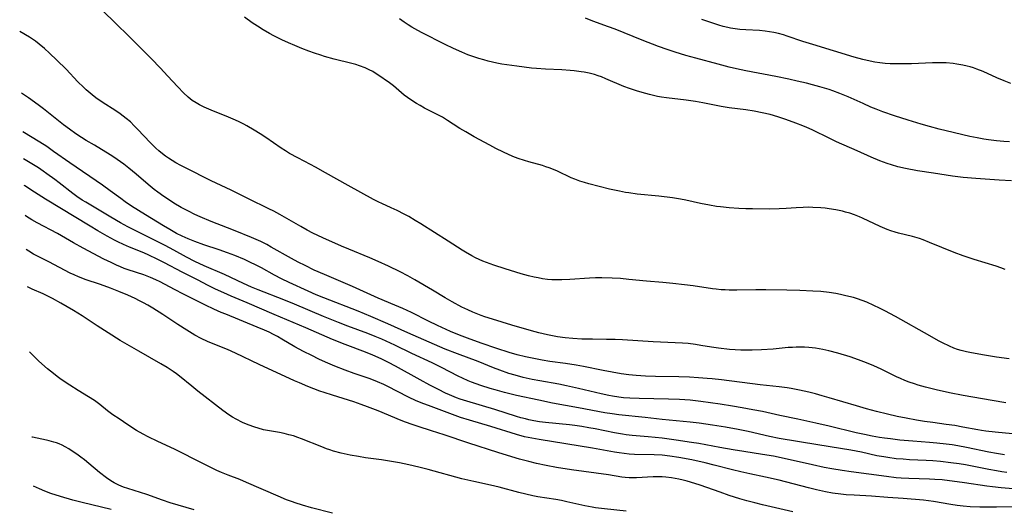
# Model space of a CAD drawing. Units: inches. Extents: x 2064897 to 2070225, y 227523 to 233021.
# Drawn here: x 2065046 to 2065223, y 227629 to 227716 of the extents above; entities that cross this region are included whole.
import ezdxf

# ---------------------------------------------------------------- set-up
doc = ezdxf.new("R2010")
doc.units = ezdxf.units.IN
doc.header["$MEASUREMENT"] = 0
doc.layers.add('c_07_T13S_R19E', color=176, linetype='Continuous')

msp = doc.modelspace()

# ---------------------------------------------------------------- linework, layer by layer
at = {"layer": 'c_07_T13S_R19E'}
for points in [[(2065223.67, 227655.55, 930), (2065221.4, 227655.87, 930), (2065219.24, 227656.21, 930), (2065216.93, 227656.61, 930), (2065216.06, 227656.79, 930), (2065215.07, 227657.04, 930), (2065214.43, 227657.25, 930), (2065213.79, 227657.48, 930), (2065212.97, 227657.83, 930), (2065211.74, 227658.42, 930), (2065211.03, 227658.78, 930), (2065209.43, 227659.66, 930), (2065203.3, 227663.14, 930), (2065201.39, 227664.16, 930), (2065200.41, 227664.65, 930), (2065199.41, 227665.14, 930), (2065198.16, 227665.69, 930), (2065197.32, 227666.02, 930), (2065196.48, 227666.31, 930), (2065195.74, 227666.53, 930), (2065194.39, 227666.87, 930), (2065193.43, 227667.09, 930), (2065192.56, 227667.25, 930), (2065191.4, 227667.43, 930), (2065189.88, 227667.6, 930), (2065188.42, 227667.71, 930), (2065186.12, 227667.81, 930), (2065183.76, 227667.87, 930), (2065180.02, 227667.92, 930), (2065178.24, 227667.92, 930), (2065174.82, 227667.85, 930), (2065173.42, 227667.86, 930), (2065172.72, 227667.9, 930), (2065172.01, 227667.95, 930), (2065171.12, 227668.03, 930), (2065170.44, 227668.12, 930), (2065166.98, 227668.62, 930), (2065165.43, 227668.81, 930), (2065163.32, 227669.03, 930), (2065161.52, 227669.21, 930), (2065158.56, 227669.47, 930), (2065155.4, 227669.8, 930), (2065153.92, 227669.93, 930), (2065152.41, 227670.02, 930), (2065150.55, 227670.09, 930), (2065149.41, 227670.08, 930), (2065148.36, 227670.03, 930), (2065144.8, 227669.76, 930), (2065143.4, 227669.7, 930), (2065142.3, 227669.71, 930), (2065141.56, 227669.74, 930), (2065140.83, 227669.8, 930), (2065139.92, 227669.92, 930), (2065139.15, 227670.05, 930), (2065138.39, 227670.21, 930), (2065137.42, 227670.44, 930), (2065136.08, 227670.81, 930), (2065133.19, 227671.69, 930), (2065131.19, 227672.34, 930), (2065129.86, 227672.8, 930), (2065129.21, 227673.06, 930), (2065128.56, 227673.34, 930), (2065127.89, 227673.66, 930), (2065127.22, 227674.01, 930), (2065126.08, 227674.65, 930), (2065125.49, 227675.01, 930), (2065122.96, 227676.64, 930), (2065118.05, 227679.77, 930), (2065117.05, 227680.38, 930), (2065115.89, 227681.06, 930), (2065115.09, 227681.5, 930), (2065113.81, 227682.15, 930), (2065112.75, 227682.63, 930), (2065111.05, 227683.38, 930), (2065110.54, 227683.62, 930), (2065109.56, 227684.11, 930), (2065105, 227686.62, 930), (2065100.94, 227688.91, 930), (2065099.14, 227689.95, 930), (2065098.28, 227690.42, 930), (2065095.98, 227691.57, 930), (2065094.51, 227692.38, 930), (2065093.74, 227692.85, 930), (2065092.98, 227693.34, 930), (2065090.21, 227695.26, 930), (2065089.2, 227695.92, 930), (2065088.16, 227696.57, 930), (2065086.83, 227697.35, 930), (2065086.28, 227697.64, 930), (2065085.43, 227698.06, 930), (2065084.8, 227698.35, 930), (2065083.52, 227698.89, 930), (2065080.42, 227700.13, 930), (2065079.14, 227700.68, 930), (2065078.33, 227701.08, 930), (2065077.71, 227701.43, 930), (2065077.01, 227701.9, 930), (2065076.29, 227702.47, 930), (2065075.44, 227703.24, 930), (2065074.41, 227704.3, 930), (2065072.57, 227706.32, 930), (2065071.3, 227707.68, 930), (2065069.64, 227709.38, 930), (2065065.31, 227713.74, 930), (2065063.61, 227715.38, 930), (2065060.59, 227718.34, 930)], [(2065222.98, 227671.59, 932), (2065222.22, 227671.88, 932), (2065221.34, 227672.18, 932), (2065217.39, 227673.35, 932), (2065216.68, 227673.58, 932), (2065215.46, 227674, 932), (2065213.82, 227674.63, 932), (2065209.41, 227676.43, 932), (2065208.26, 227676.87, 932), (2065207.58, 227677.11, 932), (2065206.33, 227677.49, 932), (2065203.85, 227678.11, 932), (2065203.23, 227678.29, 932), (2065202.47, 227678.53, 932), (2065201.78, 227678.77, 932), (2065200.51, 227679.29, 932), (2065197.35, 227680.77, 932), (2065196.81, 227681, 932), (2065195.95, 227681.35, 932), (2065195.08, 227681.66, 932), (2065194.33, 227681.88, 932), (2065193.77, 227682.02, 932), (2065192.58, 227682.27, 932), (2065191.4, 227682.46, 932), (2065190.68, 227682.55, 932), (2065189.86, 227682.63, 932), (2065188.42, 227682.71, 932), (2065187.75, 227682.72, 932), (2065186.73, 227682.7, 932), (2065185.43, 227682.64, 932), (2065183.63, 227682.51, 932), (2065182.41, 227682.44, 932), (2065180.59, 227682.4, 932), (2065177.63, 227682.42, 932), (2065176.41, 227682.44, 932), (2065175.16, 227682.5, 932), (2065173.42, 227682.64, 932), (2065171.87, 227682.8, 932), (2065171.16, 227682.89, 932), (2065169.88, 227683.09, 932), (2065168.27, 227683.41, 932), (2065165.65, 227684, 932), (2065164.68, 227684.2, 932), (2065163.24, 227684.43, 932), (2065160.81, 227684.72, 932), (2065156.91, 227685.1, 932), (2065155.44, 227685.29, 932), (2065154.83, 227685.38, 932), (2065153.72, 227685.59, 932), (2065151.93, 227686, 932), (2065148.24, 227686.94, 932), (2065147.43, 227687.17, 932), (2065146.62, 227687.42, 932), (2065145.7, 227687.76, 932), (2065145.08, 227688.02, 932), (2065142.58, 227689.19, 932), (2065141.86, 227689.5, 932), (2065141.12, 227689.79, 932), (2065140.51, 227690.01, 932), (2065139.92, 227690.2, 932), (2065137.44, 227690.88, 932), (2065136.66, 227691.11, 932), (2065135.55, 227691.48, 932), (2065134.56, 227691.86, 932), (2065132.88, 227692.63, 932), (2065131.53, 227693.29, 932), (2065130.47, 227693.85, 932), (2065127.65, 227695.38, 932), (2065126.12, 227696.24, 932), (2065125.07, 227696.87, 932), (2065123.9, 227697.62, 932), (2065122.86, 227698.31, 932), (2065121.96, 227698.86, 932), (2065121.33, 227699.21, 932), (2065118.74, 227700.51, 932), (2065117.92, 227700.96, 932), (2065117.26, 227701.35, 932), (2065116.61, 227701.76, 932), (2065115.65, 227702.44, 932), (2065115.1, 227702.86, 932), (2065113.15, 227704.48, 932), (2065112.42, 227705.03, 932), (2065110.34, 227706.47, 932), (2065109.88, 227706.76, 932), (2065109.42, 227707.05, 932), (2065108.77, 227707.4, 932), (2065108.09, 227707.71, 932), (2065107.08, 227708.1, 932), (2065106.38, 227708.31, 932), (2065105.68, 227708.51, 932), (2065102.53, 227709.3, 932), (2065100.78, 227709.77, 932), (2065100.11, 227709.98, 932), (2065098.99, 227710.35, 932), (2065097.93, 227710.73, 932), (2065096.67, 227711.21, 932), (2065095.42, 227711.74, 932), (2065094.33, 227712.21, 932), (2065093.11, 227712.77, 932), (2065091.67, 227713.47, 932), (2065090.91, 227713.87, 932), (2065089.75, 227714.54, 932), (2065088.72, 227715.2, 932), (2065087.8, 227715.82, 932), (2065086.41, 227716.82, 932)], [(2065224.1, 227687.45, 934), (2065221.88, 227687.61, 934), (2065217.7, 227687.89, 934), (2065215.42, 227688.08, 934), (2065213.55, 227688.31, 934), (2065210.09, 227688.83, 934), (2065207.25, 227689.29, 934), (2065205.09, 227689.69, 934), (2065203.73, 227690, 934), (2065202.57, 227690.32, 934), (2065201.78, 227690.58, 934), (2065200.47, 227691.05, 934), (2065198.94, 227691.7, 934), (2065196.43, 227692.83, 934), (2065192.68, 227694.48, 934), (2065191.48, 227695.05, 934), (2065188.33, 227696.61, 934), (2065187.35, 227697.05, 934), (2065186.66, 227697.34, 934), (2065185.37, 227697.84, 934), (2065183.61, 227698.46, 934), (2065182.16, 227698.93, 934), (2065180.8, 227699.34, 934), (2065179.36, 227699.69, 934), (2065177.94, 227699.97, 934), (2065176.41, 227700.19, 934), (2065173.45, 227700.58, 934), (2065171.97, 227700.83, 934), (2065168.71, 227701.46, 934), (2065167.39, 227701.68, 934), (2065165.69, 227701.93, 934), (2065162.17, 227702.34, 934), (2065161.3, 227702.47, 934), (2065160.57, 227702.61, 934), (2065159.85, 227702.77, 934), (2065159.13, 227702.95, 934), (2065157.82, 227703.31, 934), (2065156.79, 227703.61, 934), (2065155.5, 227704.04, 934), (2065154.52, 227704.41, 934), (2065151.28, 227705.79, 934), (2065150.48, 227706.1, 934), (2065149.88, 227706.32, 934), (2065149.27, 227706.51, 934), (2065148.26, 227706.77, 934), (2065147.38, 227706.95, 934), (2065146.88, 227707.03, 934), (2065145.58, 227707.19, 934), (2065144.9, 227707.26, 934), (2065143.41, 227707.35, 934), (2065140.42, 227707.49, 934), (2065138.82, 227707.61, 934), (2065137.96, 227707.69, 934), (2065135.33, 227708.01, 934), (2065133.5, 227708.27, 934), (2065132.62, 227708.42, 934), (2065131.74, 227708.58, 934), (2065130.94, 227708.75, 934), (2065130.14, 227708.94, 934), (2065129.35, 227709.15, 934), (2065128.45, 227709.42, 934), (2065127.76, 227709.64, 934), (2065126.53, 227710.09, 934), (2065125.42, 227710.54, 934), (2065123.94, 227711.19, 934), (2065122.42, 227711.91, 934), (2065118.17, 227714.1, 934), (2065116.96, 227714.75, 934), (2065116.46, 227715.04, 934), (2065115.77, 227715.46, 934), (2065115.09, 227715.91, 934), (2065114.24, 227716.55, 934)], [(2065223.75, 227694.47, 936), (2065222.76, 227694.53, 936), (2065221.42, 227694.65, 936), (2065220, 227694.82, 936), (2065219.14, 227694.94, 936), (2065217.94, 227695.16, 936), (2065216.61, 227695.45, 936), (2065212.41, 227696.44, 936), (2065211.12, 227696.76, 936), (2065209.42, 227697.2, 936), (2065207.87, 227697.63, 936), (2065205.56, 227698.33, 936), (2065203.13, 227699.12, 936), (2065201.03, 227699.85, 936), (2065199.82, 227700.31, 936), (2065198.87, 227700.69, 936), (2065197.46, 227701.31, 936), (2065194.81, 227702.51, 936), (2065193.31, 227703.13, 936), (2065192.03, 227703.61, 936), (2065191.37, 227703.84, 936), (2065189.71, 227704.34, 936), (2065188.4, 227704.7, 936), (2065187.3, 227704.98, 936), (2065185.61, 227705.37, 936), (2065184.11, 227705.7, 936), (2065181.83, 227706.17, 936), (2065176.42, 227707.22, 936), (2065174.75, 227707.58, 936), (2065173.43, 227707.88, 936), (2065171.47, 227708.37, 936), (2065167.41, 227709.46, 936), (2065165.62, 227709.97, 936), (2065163.75, 227710.53, 936), (2065162.27, 227711.01, 936), (2065160.72, 227711.56, 936), (2065157.79, 227712.69, 936), (2065152.96, 227714.64, 936), (2065151.75, 227715.1, 936), (2065148.95, 227716.11, 936), (2065147.61, 227716.62, 936)], [(2065224, 227704.94, 938), (2065222.77, 227705.4, 938), (2065221.48, 227705.94, 938), (2065219.02, 227707.05, 938), (2065217.88, 227707.5, 938), (2065217.28, 227707.71, 938), (2065216.67, 227707.9, 938), (2065216.14, 227708.05, 938), (2065215.35, 227708.23, 938), (2065214.31, 227708.42, 938), (2065213.65, 227708.51, 938), (2065212.4, 227708.62, 938), (2065211.74, 227708.64, 938), (2065210.84, 227708.65, 938), (2065209.95, 227708.64, 938), (2065206.19, 227708.48, 938), (2065204.48, 227708.44, 938), (2065203.62, 227708.44, 938), (2065202.34, 227708.47, 938), (2065201.45, 227708.52, 938), (2065200.45, 227708.62, 938), (2065199.58, 227708.75, 938), (2065198.19, 227709.03, 938), (2065197.44, 227709.21, 938), (2065195.89, 227709.64, 938), (2065188.44, 227711.9, 938), (2065186.67, 227712.48, 938), (2065183.84, 227713.44, 938), (2065183.16, 227713.65, 938), (2065182.27, 227713.89, 938), (2065181.47, 227714.07, 938), (2065180.67, 227714.22, 938), (2065179.86, 227714.33, 938), (2065178.86, 227714.42, 938), (2065176.43, 227714.54, 938), (2065175.35, 227714.62, 938), (2065174.51, 227714.71, 938), (2065173.67, 227714.84, 938), (2065173.17, 227714.94, 938), (2065172.35, 227715.15, 938), (2065171.54, 227715.4, 938), (2065168.53, 227716.38, 938)], [(2065223.09, 227647.64, 928), (2065220.64, 227648.05, 928), (2065215.41, 227649, 928), (2065213.01, 227649.47, 928), (2065210.58, 227650, 928), (2065208.69, 227650.47, 928), (2065207.38, 227650.84, 928), (2065206.73, 227651.05, 928), (2065205.75, 227651.38, 928), (2065204.95, 227651.69, 928), (2065204.16, 227652.03, 928), (2065203.45, 227652.35, 928), (2065200.72, 227653.68, 928), (2065199.41, 227654.28, 928), (2065198.11, 227654.82, 928), (2065196.67, 227655.36, 928), (2065195.14, 227655.88, 928), (2065192.92, 227656.57, 928), (2065191.3, 227657, 928), (2065190.27, 227657.23, 928), (2065189.59, 227657.36, 928), (2065188.9, 227657.47, 928), (2065187.74, 227657.6, 928), (2065186.94, 227657.64, 928), (2065186.13, 227657.66, 928), (2065185.43, 227657.65, 928), (2065184.79, 227657.61, 928), (2065184.04, 227657.56, 928), (2065181.3, 227657.29, 928), (2065179.25, 227657.15, 928), (2065177.53, 227657.09, 928), (2065176.42, 227657.1, 928), (2065175.5, 227657.13, 928), (2065173.51, 227657.25, 928), (2065171.49, 227657.45, 928), (2065170.26, 227657.62, 928), (2065168.34, 227657.96, 928), (2065167.35, 227658.11, 928), (2065166.06, 227658.27, 928), (2065165.04, 227658.35, 928), (2065163.74, 227658.42, 928), (2065159.79, 227658.59, 928), (2065154.26, 227658.93, 928), (2065152.94, 227659, 928), (2065151.39, 227659.04, 928), (2065148.88, 227659.06, 928), (2065146.98, 227659.1, 928), (2065145.38, 227659.18, 928), (2065143.95, 227659.31, 928), (2065142.62, 227659.49, 928), (2065141.72, 227659.66, 928), (2065140.82, 227659.84, 928), (2065139.28, 227660.22, 928), (2065137.91, 227660.59, 928), (2065134.4, 227661.59, 928), (2065130.96, 227662.64, 928), (2065129.57, 227663.09, 928), (2065128.87, 227663.33, 928), (2065128.27, 227663.56, 928), (2065127.39, 227663.93, 928), (2065126.52, 227664.32, 928), (2065125.44, 227664.84, 928), (2065123.71, 227665.77, 928), (2065122.44, 227666.49, 928), (2065120.15, 227667.87, 928), (2065116.99, 227669.72, 928), (2065115.71, 227670.44, 928), (2065114.34, 227671.15, 928), (2065112.25, 227672.16, 928), (2065110.39, 227673.01, 928), (2065108.91, 227673.64, 928), (2065105.13, 227675.22, 928), (2065103.82, 227675.78, 928), (2065100.49, 227677.25, 928), (2065098.7, 227678.09, 928), (2065097.66, 227678.62, 928), (2065096.49, 227679.26, 928), (2065092.74, 227681.43, 928), (2065091.66, 227682.03, 928), (2065090.79, 227682.47, 928), (2065087.11, 227684.25, 928), (2065084.04, 227685.78, 928), (2065080.43, 227687.5, 928), (2065075.82, 227689.79, 928), (2065074.98, 227690.22, 928), (2065074.09, 227690.7, 928), (2065073.4, 227691.11, 928), (2065072.73, 227691.54, 928), (2065072.2, 227691.91, 928), (2065071.68, 227692.3, 928), (2065071.04, 227692.83, 928), (2065070.5, 227693.33, 928), (2065069.53, 227694.3, 928), (2065067.21, 227696.75, 928), (2065066.62, 227697.36, 928), (2065065.91, 227698.03, 928), (2065065.17, 227698.66, 928), (2065064.09, 227699.48, 928), (2065063.31, 227700.02, 928), (2065060.86, 227701.59, 928), (2065059.73, 227702.37, 928), (2065059.04, 227702.9, 928), (2065058, 227703.79, 928), (2065057.5, 227704.27, 928), (2065056.51, 227705.24, 928), (2065054.36, 227707.47, 928), (2065052.72, 227709.13, 928), (2065051.42, 227710.39, 928), (2065050.5, 227711.21, 928), (2065049.56, 227711.98, 928), (2065048.87, 227712.49, 928), (2065047.78, 227713.22, 928), (2065046.04, 227714.26, 928)], [(2065224.3, 227642.1, 926), (2065221.17, 227642.4, 926), (2065219.52, 227642.57, 926), (2065218.71, 227642.69, 926), (2065218.08, 227642.79, 926), (2065215.37, 227643.32, 926), (2065213.93, 227643.57, 926), (2065212.39, 227643.8, 926), (2065209.98, 227644.12, 926), (2065208.51, 227644.33, 926), (2065207.04, 227644.57, 926), (2065205.18, 227644.91, 926), (2065203.6, 227645.23, 926), (2065201.83, 227645.64, 926), (2065199.87, 227646.13, 926), (2065198.06, 227646.61, 926), (2065196.31, 227647.1, 926), (2065191.39, 227648.57, 926), (2065190.1, 227648.94, 926), (2065188.91, 227649.26, 926), (2065187.71, 227649.56, 926), (2065186.05, 227649.93, 926), (2065184.57, 227650.2, 926), (2065183.82, 227650.32, 926), (2065182.4, 227650.51, 926), (2065178.98, 227650.87, 926), (2065172.04, 227651.78, 926), (2065170.4, 227651.96, 926), (2065169.45, 227652.05, 926), (2065167.93, 227652.16, 926), (2065166.3, 227652.24, 926), (2065164.41, 227652.3, 926), (2065160.17, 227652.4, 926), (2065158.41, 227652.47, 926), (2065156.74, 227652.58, 926), (2065155.43, 227652.7, 926), (2065154.05, 227652.88, 926), (2065152.43, 227653.15, 926), (2065150.78, 227653.46, 926), (2065147.3, 227654.18, 926), (2065145.93, 227654.43, 926), (2065144.05, 227654.71, 926), (2065141.24, 227655.08, 926), (2065139.84, 227655.3, 926), (2065138.07, 227655.64, 926), (2065136.85, 227655.92, 926), (2065135.37, 227656.29, 926), (2065133.91, 227656.7, 926), (2065131.7, 227657.41, 926), (2065128.92, 227658.35, 926), (2065126.42, 227659.23, 926), (2065124.98, 227659.79, 926), (2065123.41, 227660.46, 926), (2065121.06, 227661.54, 926), (2065119.43, 227662.33, 926), (2065116.37, 227663.84, 926), (2065114.86, 227664.55, 926), (2065113.37, 227665.2, 926), (2065110.43, 227666.41, 926), (2065105.81, 227668.51, 926), (2065100.78, 227670.65, 926), (2065098.93, 227671.47, 926), (2065097.27, 227672.26, 926), (2065096.07, 227672.87, 926), (2065094.83, 227673.55, 926), (2065091.22, 227675.6, 926), (2065090.39, 227676.04, 926), (2065089.31, 227676.57, 926), (2065087.68, 227677.28, 926), (2065084.72, 227678.49, 926), (2065083.37, 227679.03, 926), (2065080.42, 227680.18, 926), (2065078.44, 227681.01, 926), (2065077.47, 227681.46, 926), (2065076.35, 227682.01, 926), (2065075.05, 227682.71, 926), (2065073.7, 227683.49, 926), (2065073.09, 227683.87, 926), (2065071.9, 227684.67, 926), (2065070.82, 227685.44, 926), (2065070.18, 227685.94, 926), (2065069.11, 227686.8, 926), (2065066.93, 227688.67, 926), (2065065.63, 227689.76, 926), (2065064.73, 227690.47, 926), (2065064.17, 227690.89, 926), (2065062.95, 227691.74, 926), (2065062.29, 227692.16, 926), (2065059.45, 227693.84, 926), (2065057.98, 227694.73, 926), (2065057.16, 227695.23, 926), (2065056.11, 227695.92, 926), (2065054.97, 227696.74, 926), (2065053.92, 227697.52, 926), (2065052.71, 227698.47, 926), (2065050.3, 227700.39, 926), (2065049.37, 227701.09, 926), (2065047.62, 227702.35, 926), (2065046.38, 227703.2, 926)], [(2065222.87, 227638.33, 924), (2065221.43, 227638.55, 924), (2065220.03, 227638.82, 924), (2065216.02, 227639.66, 924), (2065214.47, 227639.95, 924), (2065213.45, 227640.1, 924), (2065212.4, 227640.24, 924), (2065210.74, 227640.42, 924), (2065209.41, 227640.54, 924), (2065206.42, 227640.77, 924), (2065204.06, 227640.99, 924), (2065202.4, 227641.19, 924), (2065201.32, 227641.33, 924), (2065200.43, 227641.46, 924), (2065199.1, 227641.69, 924), (2065197.72, 227641.95, 924), (2065196.22, 227642.27, 924), (2065191.4, 227643.47, 924), (2065188.97, 227644.03, 924), (2065185.75, 227644.74, 924), (2065182.54, 227645.4, 924), (2065179.39, 227646.1, 924), (2065177.7, 227646.43, 924), (2065175.77, 227646.78, 924), (2065174, 227647.08, 924), (2065171.83, 227647.42, 924), (2065168.34, 227647.92, 924), (2065167.36, 227648.03, 924), (2065166.42, 227648.11, 924), (2065164.52, 227648.23, 924), (2065162.51, 227648.31, 924), (2065157.27, 227648.43, 924), (2065155.59, 227648.49, 924), (2065154.43, 227648.57, 924), (2065153.62, 227648.66, 924), (2065152.46, 227648.83, 924), (2065151.84, 227648.95, 924), (2065150.47, 227649.25, 924), (2065146.4, 227650.22, 924), (2065144.19, 227650.72, 924), (2065142.83, 227651, 924), (2065139.44, 227651.6, 924), (2065138.07, 227651.87, 924), (2065136.43, 227652.23, 924), (2065135.03, 227652.59, 924), (2065133.88, 227652.93, 924), (2065132.25, 227653.49, 924), (2065131.12, 227653.92, 924), (2065128.34, 227655.05, 924), (2065124.63, 227656.43, 924), (2065122.44, 227657.31, 924), (2065117.62, 227659.39, 924), (2065115.75, 227660.22, 924), (2065112.14, 227661.85, 924), (2065109.1, 227663.15, 924), (2065106.8, 227664.08, 924), (2065100.67, 227666.48, 924), (2065099.27, 227667.05, 924), (2065097.83, 227667.67, 924), (2065094.44, 227669.23, 924), (2065093.04, 227669.9, 924), (2065091.81, 227670.55, 924), (2065089.43, 227671.88, 924), (2065088.6, 227672.31, 924), (2065087.27, 227672.96, 924), (2065086.38, 227673.35, 924), (2065084.64, 227674.08, 924), (2065083.35, 227674.58, 924), (2065081.85, 227675.1, 924), (2065079.13, 227676, 924), (2065077.49, 227676.6, 924), (2065076.32, 227677.08, 924), (2065075.2, 227677.57, 924), (2065074.22, 227678.05, 924), (2065072.97, 227678.73, 924), (2065071.86, 227679.39, 924), (2065068.62, 227681.36, 924), (2065066.14, 227682.92, 924), (2065064.95, 227683.73, 924), (2065064.19, 227684.28, 924), (2065062.31, 227685.69, 924), (2065060.91, 227686.69, 924), (2065055.05, 227690.68, 924), (2065052.14, 227692.73, 924), (2065050.89, 227693.6, 924), (2065049.67, 227694.39, 924), (2065046.59, 227696.27, 924)], [(2065223.27, 227635.19, 922), (2065222.37, 227635.31, 922), (2065221.42, 227635.46, 922), (2065220.04, 227635.71, 922), (2065215.86, 227636.51, 922), (2065214.73, 227636.7, 922), (2065213.25, 227636.92, 922), (2065211.34, 227637.13, 922), (2065209.98, 227637.25, 922), (2065208.79, 227637.32, 922), (2065205.79, 227637.46, 922), (2065204.65, 227637.53, 922), (2065203.43, 227637.64, 922), (2065201.9, 227637.84, 922), (2065201.17, 227637.96, 922), (2065199.95, 227638.18, 922), (2065197.16, 227638.79, 922), (2065195.26, 227639.16, 922), (2065193.41, 227639.47, 922), (2065189.35, 227640.13, 922), (2065182.43, 227641.29, 922), (2065180.69, 227641.64, 922), (2065176.83, 227642.51, 922), (2065175.03, 227642.87, 922), (2065172.79, 227643.28, 922), (2065170.41, 227643.66, 922), (2065168.01, 227643.99, 922), (2065166.44, 227644.18, 922), (2065161.42, 227644.69, 922), (2065158.35, 227645.03, 922), (2065153.59, 227645.52, 922), (2065152.43, 227645.67, 922), (2065151.11, 227645.88, 922), (2065146.39, 227646.79, 922), (2065141.71, 227647.62, 922), (2065139.26, 227648.12, 922), (2065135.27, 227649, 922), (2065133.06, 227649.53, 922), (2065131.42, 227649.97, 922), (2065130.49, 227650.25, 922), (2065128.86, 227650.76, 922), (2065127.17, 227651.36, 922), (2065126.57, 227651.6, 922), (2065125.52, 227652.07, 922), (2065124.79, 227652.43, 922), (2065121.78, 227654, 922), (2065120.09, 227654.82, 922), (2065116.45, 227656.53, 922), (2065113.4, 227658, 922), (2065111.08, 227659.05, 922), (2065109.87, 227659.56, 922), (2065108.54, 227660.09, 922), (2065104.94, 227661.41, 922), (2065103.26, 227662.06, 922), (2065100.59, 227663.16, 922), (2065095.37, 227665.35, 922), (2065093.48, 227666.11, 922), (2065088.88, 227667.9, 922), (2065087.66, 227668.41, 922), (2065086.23, 227669.03, 922), (2065082.8, 227670.66, 922), (2065079.18, 227672.24, 922), (2065077.5, 227673.03, 922), (2065076.02, 227673.8, 922), (2065073.71, 227675.06, 922), (2065072.18, 227675.87, 922), (2065067.37, 227678.24, 922), (2065065.44, 227679.24, 922), (2065064.17, 227679.94, 922), (2065062.39, 227680.97, 922), (2065059.4, 227682.72, 922), (2065057.9, 227683.63, 922), (2065057.28, 227684.02, 922), (2065056.28, 227684.69, 922), (2065055.6, 227685.2, 922), (2065053.15, 227687.1, 922), (2065052.36, 227687.7, 922), (2065050.92, 227688.75, 922), (2065050.27, 227689.2, 922), (2065049.39, 227689.78, 922), (2065046.75, 227691.42, 922), (2065046.73, 227691.43, 922)], [(2065224.42, 227632.24, 920), (2065222.29, 227632.4, 920), (2065220.68, 227632.58, 920), (2065219.7, 227632.71, 920), (2065215.66, 227633.34, 920), (2065214.36, 227633.52, 920), (2065212.99, 227633.69, 920), (2065211.66, 227633.82, 920), (2065210.34, 227633.93, 920), (2065209.41, 227633.98, 920), (2065205.69, 227634.06, 920), (2065204.28, 227634.15, 920), (2065203.43, 227634.22, 920), (2065201.66, 227634.43, 920), (2065195.3, 227635.28, 920), (2065193.7, 227635.5, 920), (2065191.88, 227635.81, 920), (2065190.5, 227636.07, 920), (2065188.41, 227636.53, 920), (2065183.85, 227637.57, 920), (2065181.4, 227638.07, 920), (2065179.4, 227638.42, 920), (2065176.08, 227638.91, 920), (2065174.13, 227639.22, 920), (2065171.73, 227639.64, 920), (2065167.97, 227640.35, 920), (2065166.69, 227640.57, 920), (2065163.88, 227640.99, 920), (2065161.4, 227641.3, 920), (2065158.89, 227641.56, 920), (2065156.01, 227641.79, 920), (2065154.95, 227641.92, 920), (2065154.25, 227642.02, 920), (2065152.85, 227642.27, 920), (2065149.38, 227642.98, 920), (2065148.23, 227643.19, 920), (2065147, 227643.39, 920), (2065145.7, 227643.58, 920), (2065144.75, 227643.69, 920), (2065140.43, 227644.13, 920), (2065139.39, 227644.27, 920), (2065138.36, 227644.44, 920), (2065137.47, 227644.62, 920), (2065136.85, 227644.77, 920), (2065136.04, 227644.99, 920), (2065135.23, 227645.23, 920), (2065131.37, 227646.46, 920), (2065126.35, 227647.93, 920), (2065125.12, 227648.34, 920), (2065124.49, 227648.57, 920), (2065123.24, 227649.07, 920), (2065122.47, 227649.42, 920), (2065121.23, 227650.02, 920), (2065119.68, 227650.84, 920), (2065117.96, 227651.78, 920), (2065113.52, 227654.25, 920), (2065112.23, 227654.92, 920), (2065110.96, 227655.55, 920), (2065109.47, 227656.2, 920), (2065108.14, 227656.74, 920), (2065104.45, 227658.13, 920), (2065102.18, 227659.04, 920), (2065097.4, 227661.12, 920), (2065091.72, 227663.5, 920), (2065086.91, 227665.58, 920), (2065084.01, 227666.8, 920), (2065082.71, 227667.36, 920), (2065081.19, 227668.06, 920), (2065079.9, 227668.7, 920), (2065077.98, 227669.69, 920), (2065075.19, 227671.1, 920), (2065072.05, 227672.76, 920), (2065070.7, 227673.45, 920), (2065069.2, 227674.16, 920), (2065068.33, 227674.54, 920), (2065065.76, 227675.6, 920), (2065064.69, 227676.06, 920), (2065063.69, 227676.53, 920), (2065063.08, 227676.84, 920), (2065061.76, 227677.54, 920), (2065060.05, 227678.52, 920), (2065058.69, 227679.32, 920), (2065050.66, 227684.19, 920), (2065049.34, 227685.02, 920), (2065048.06, 227685.87, 920), (2065046.92, 227686.66, 920), (2065046.88, 227686.69, 920)], [(2065224.41, 227628.98, 918), (2065221.41, 227628.93, 918), (2065219.73, 227628.92, 918), (2065218.42, 227628.94, 918), (2065216.72, 227629.02, 918), (2065215.44, 227629.13, 918), (2065214.35, 227629.26, 918), (2065213.2, 227629.43, 918), (2065210.12, 227629.95, 918), (2065209.21, 227630.08, 918), (2065208.33, 227630.18, 918), (2065204.64, 227630.5, 918), (2065201.94, 227630.71, 918), (2065198.96, 227630.91, 918), (2065195.88, 227631.07, 918), (2065194.42, 227631.17, 918), (2065193.46, 227631.26, 918), (2065191.97, 227631.47, 918), (2065190.72, 227631.69, 918), (2065189.09, 227632.05, 918), (2065187.66, 227632.4, 918), (2065182.39, 227633.76, 918), (2065179.94, 227634.33, 918), (2065177.12, 227634.93, 918), (2065175.5, 227635.3, 918), (2065174.02, 227635.66, 918), (2065170.75, 227636.48, 918), (2065169.09, 227636.88, 918), (2065166.7, 227637.42, 918), (2065164.4, 227637.87, 918), (2065162.75, 227638.12, 918), (2065161.39, 227638.27, 918), (2065159.95, 227638.35, 918), (2065156.4, 227638.4, 918), (2065155.45, 227638.46, 918), (2065154.56, 227638.56, 918), (2065153.68, 227638.68, 918), (2065152.81, 227638.83, 918), (2065148.91, 227639.53, 918), (2065139.3, 227641.07, 918), (2065137.99, 227641.3, 918), (2065136.68, 227641.59, 918), (2065135.24, 227641.98, 918), (2065130.65, 227643.4, 918), (2065126.79, 227644.53, 918), (2065125.17, 227645.05, 918), (2065119.42, 227647.15, 918), (2065118.61, 227647.45, 918), (2065117.22, 227648.03, 918), (2065115.83, 227648.68, 918), (2065112.04, 227650.64, 918), (2065111.44, 227650.93, 918), (2065110.27, 227651.45, 918), (2065108.96, 227651.95, 918), (2065106.11, 227652.91, 918), (2065104.45, 227653.51, 918), (2065102.65, 227654.22, 918), (2065100.92, 227654.97, 918), (2065099.75, 227655.51, 918), (2065098.47, 227656.12, 918), (2065097, 227656.87, 918), (2065095.46, 227657.73, 918), (2065093.11, 227659.1, 918), (2065092.31, 227659.55, 918), (2065091.63, 227659.91, 918), (2065090.82, 227660.31, 918), (2065089.99, 227660.69, 918), (2065088.7, 227661.25, 918), (2065083.07, 227663.53, 918), (2065082.23, 227663.88, 918), (2065080.92, 227664.46, 918), (2065079.39, 227665.18, 918), (2065075.36, 227667.18, 918), (2065073.97, 227667.91, 918), (2065072.07, 227668.96, 918), (2065071.29, 227669.36, 918), (2065070.51, 227669.73, 918), (2065069.55, 227670.14, 918), (2065068.32, 227670.59, 918), (2065065.52, 227671.48, 918), (2065064.8, 227671.75, 918), (2065064.12, 227672.03, 918), (2065063.43, 227672.33, 918), (2065062.44, 227672.8, 918), (2065061.16, 227673.45, 918), (2065057.45, 227675.42, 918), (2065055.73, 227676.37, 918), (2065052.81, 227678.02, 918), (2065049.19, 227679.96, 918), (2065048.25, 227680.49, 918), (2065047.26, 227681.08, 918), (2065047.04, 227681.23, 918)], [(2065184.83, 227628.12, 916), (2065179.41, 227629.38, 916), (2065178.05, 227629.71, 916), (2065176.62, 227630.09, 916), (2065175.34, 227630.46, 916), (2065173.43, 227631.06, 916), (2065171.8, 227631.61, 916), (2065168.24, 227632.87, 916), (2065167.29, 227633.19, 916), (2065165.9, 227633.62, 916), (2065165.19, 227633.8, 916), (2065164.36, 227633.99, 916), (2065163.72, 227634.11, 916), (2065163.08, 227634.21, 916), (2065162.06, 227634.32, 916), (2065161.41, 227634.36, 916), (2065160.73, 227634.38, 916), (2065159.8, 227634.36, 916), (2065156.76, 227634.2, 916), (2065155.99, 227634.19, 916), (2065155.46, 227634.21, 916), (2065154.77, 227634.26, 916), (2065154.16, 227634.34, 916), (2065151.73, 227634.72, 916), (2065145.12, 227635.67, 916), (2065142.43, 227636.08, 916), (2065140.57, 227636.41, 916), (2065138.86, 227636.78, 916), (2065137.43, 227637.13, 916), (2065135.78, 227637.57, 916), (2065134.41, 227637.97, 916), (2065131.86, 227638.75, 916), (2065126.69, 227640.45, 916), (2065122.24, 227641.94, 916), (2065119.96, 227642.66, 916), (2065117.6, 227643.39, 916), (2065116.49, 227643.76, 916), (2065115.33, 227644.18, 916), (2065114.56, 227644.49, 916), (2065110.38, 227646.23, 916), (2065108.47, 227646.97, 916), (2065107.36, 227647.37, 916), (2065106.03, 227647.82, 916), (2065102.22, 227649.01, 916), (2065100.7, 227649.51, 916), (2065099.96, 227649.77, 916), (2065097.79, 227650.6, 916), (2065096.29, 227651.22, 916), (2065095.41, 227651.61, 916), (2065089.05, 227654.56, 916), (2065084.78, 227656.59, 916), (2065083.33, 227657.22, 916), (2065080.49, 227658.34, 916), (2065079.79, 227658.64, 916), (2065078.64, 227659.19, 916), (2065077.5, 227659.81, 916), (2065076.03, 227660.68, 916), (2065074.45, 227661.7, 916), (2065071.76, 227663.49, 916), (2065069.92, 227664.65, 916), (2065069.03, 227665.17, 916), (2065068.3, 227665.58, 916), (2065067.55, 227665.97, 916), (2065066.77, 227666.34, 916), (2065065.43, 227666.94, 916), (2065063.86, 227667.61, 916), (2065062.32, 227668.23, 916), (2065060.53, 227668.87, 916), (2065057.79, 227669.78, 916), (2065057.08, 227670.05, 916), (2065056.58, 227670.25, 916), (2065055.85, 227670.59, 916), (2065055.13, 227670.94, 916), (2065051.29, 227672.94, 916), (2065049.25, 227673.97, 916), (2065048.53, 227674.34, 916), (2065047.66, 227674.85, 916), (2065047.23, 227675.15, 916)], [(2065154.94, 227628.21, 914), (2065151.02, 227628.62, 914), (2065149.45, 227628.82, 914), (2065148.82, 227628.93, 914), (2065147.53, 227629.18, 914), (2065146.43, 227629.42, 914), (2065144.27, 227629.93, 914), (2065143.35, 227630.12, 914), (2065142.33, 227630.31, 914), (2065139.05, 227630.83, 914), (2065138.15, 227630.99, 914), (2065136.91, 227631.25, 914), (2065135.66, 227631.55, 914), (2065132.15, 227632.53, 914), (2065131.34, 227632.74, 914), (2065130.56, 227632.92, 914), (2065127.56, 227633.53, 914), (2065125.44, 227634.03, 914), (2065119.4, 227635.69, 914), (2065117.71, 227636.12, 914), (2065115.93, 227636.54, 914), (2065114.21, 227636.9, 914), (2065112.79, 227637.15, 914), (2065111.01, 227637.43, 914), (2065108.15, 227637.82, 914), (2065106.87, 227638.02, 914), (2065105.37, 227638.29, 914), (2065103.75, 227638.64, 914), (2065102.41, 227638.99, 914), (2065101.74, 227639.2, 914), (2065101.14, 227639.41, 914), (2065100.26, 227639.75, 914), (2065096.64, 227641.22, 914), (2065095.98, 227641.47, 914), (2065095.22, 227641.71, 914), (2065094.39, 227641.94, 914), (2065093.55, 227642.14, 914), (2065092.71, 227642.31, 914), (2065090.54, 227642.7, 914), (2065089.84, 227642.84, 914), (2065088.83, 227643.1, 914), (2065088.24, 227643.29, 914), (2065087.08, 227643.7, 914), (2065086.03, 227644.15, 914), (2065084.92, 227644.71, 914), (2065084.28, 227645.07, 914), (2065083.57, 227645.52, 914), (2065082.49, 227646.3, 914), (2065078.05, 227649.76, 914), (2065076.92, 227650.67, 914), (2065074.75, 227652.44, 914), (2065074.2, 227652.87, 914), (2065073.6, 227653.29, 914), (2065072.52, 227653.99, 914), (2065071.37, 227654.68, 914), (2065067.42, 227656.9, 914), (2065064.06, 227658.86, 914), (2065061.9, 227660.22, 914), (2065059.95, 227661.49, 914), (2065058.15, 227662.69, 914), (2065057.24, 227663.28, 914), (2065055.69, 227664.21, 914), (2065053.41, 227665.55, 914), (2065051.93, 227666.38, 914), (2065050.73, 227666.99, 914), (2065050.26, 227667.2, 914), (2065048.27, 227668.04, 914), (2065047.67, 227668.32, 914), (2065047.43, 227668.45, 914)], [(2065102.19, 227627.85, 912), (2065098.42, 227628.85, 912), (2065096.84, 227629.29, 912), (2065095.49, 227629.71, 912), (2065095, 227629.88, 912), (2065093.94, 227630.29, 912), (2065092.42, 227630.92, 912), (2065086.78, 227633.39, 912), (2065085.54, 227633.88, 912), (2065083.47, 227634.67, 912), (2065082.28, 227635.17, 912), (2065081.45, 227635.55, 912), (2065078.33, 227637.08, 912), (2065074.46, 227639.07, 912), (2065073.85, 227639.36, 912), (2065070.84, 227640.71, 912), (2065069.1, 227641.57, 912), (2065068.22, 227642.04, 912), (2065067.03, 227642.71, 912), (2065065.44, 227643.71, 912), (2065063.88, 227644.76, 912), (2065062.78, 227645.53, 912), (2065061.83, 227646.25, 912), (2065060.46, 227647.33, 912), (2065059.46, 227648.07, 912), (2065058.42, 227648.74, 912), (2065056.52, 227649.87, 912), (2065055.07, 227650.81, 912), (2065053.5, 227651.87, 912), (2065052.8, 227652.37, 912), (2065052.11, 227652.89, 912), (2065051.06, 227653.74, 912), (2065049.48, 227655.11, 912), (2065048.93, 227655.64, 912), (2065047.78, 227656.79, 912)], [(2065077.37, 227628.45, 910), (2065073.08, 227629.74, 910), (2065071.67, 227630.19, 910), (2065068.85, 227631.19, 910), (2065065.45, 227632.29, 910), (2065064.7, 227632.56, 910), (2065063.83, 227632.91, 910), (2065063, 227633.32, 910), (2065062.73, 227633.47, 910), (2065062.41, 227633.66, 910), (2065061.65, 227634.18, 910), (2065060.39, 227635.17, 910), (2065058.43, 227636.8, 910), (2065057.68, 227637.41, 910), (2065057, 227637.93, 910), (2065056.31, 227638.44, 910), (2065055.48, 227639, 910), (2065054.86, 227639.4, 910), (2065054.21, 227639.77, 910), (2065053.67, 227640.04, 910), (2065053.12, 227640.29, 910), (2065052.66, 227640.47, 910), (2065052.19, 227640.62, 910), (2065051.31, 227640.86, 910), (2065050.83, 227640.97, 910), (2065048.33, 227641.48, 910), (2065048.25, 227641.5, 910)], [(2065062.46, 227628.51, 908), (2065057.26, 227629.79, 908), (2065055.56, 227630.22, 908), (2065053.38, 227630.84, 908), (2065051.62, 227631.4, 908), (2065050.54, 227631.8, 908), (2065049.59, 227632.21, 908), (2065049.03, 227632.47, 908), (2065048.51, 227632.73, 908)]]:
    msp.add_polyline3d(points, dxfattribs=at)

doc.saveas('drawing.dxf')
